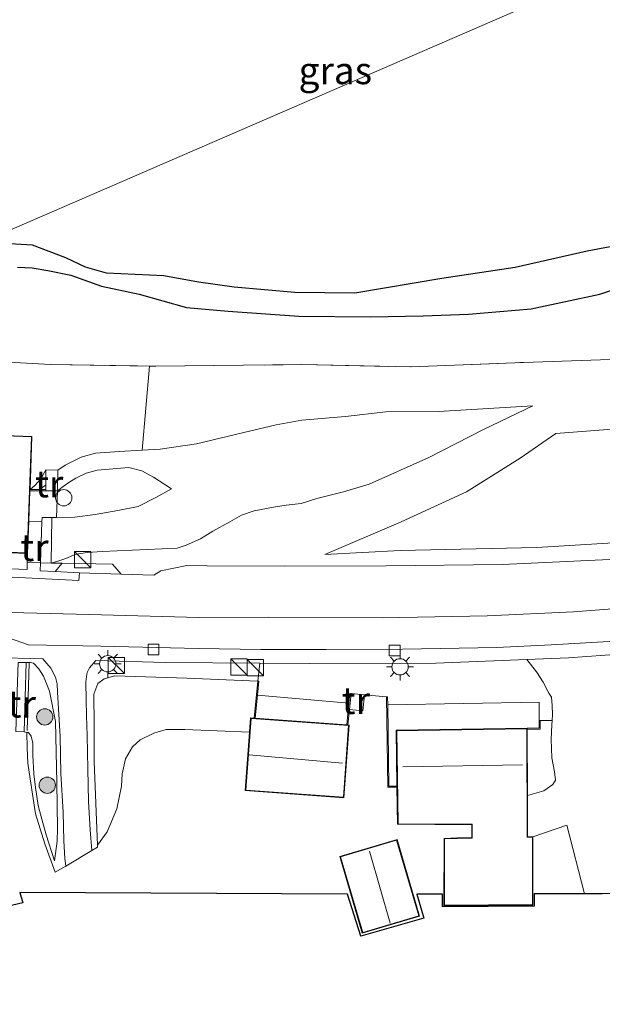
# Model space of a CAD drawing. Units: metres. Extents: x 119999 to 130006, y 437499 to 443750.
# Drawn here: x 120187 to 120241, y 438694 to 438785 of the extents above; entities that cross this region are included whole.
import ezdxf
from ezdxf.enums import TextEntityAlignment as Align

# ---------------------------------------------------------------- set-up
doc = ezdxf.new("R2010")
doc.units = ezdxf.units.M
doc.linetypes.add('IE-TERREINAFSCHEIDING', pattern=[10, 8, -2])
doc.layers.get('0').update_dxf_attribs({"lineweight": 25})
for name, color, linetype, lineweight in [('B-ME-GR-BOOM-S-B1', 93, 'Continuous', 18), ('B-ME-GW-KRUINLIJN-L-B1', 93, 'Continuous', 18), ('B-ME-GW-TEENLIJN-L-B1', 93, 'Continuous', 18), ('B-ME-IE-GRASLAND-GV-B6', 93, 'Continuous', 18), ('B-ME-IE-GRONDWERKLIJN-GROND_INGERICHT-GV-B6', 253, 'Continuous', 18), ('B-ME-IE-HULPGEOMETRIE-L-B1', 53, 'Continuous', 18), ('B-ME-IE-INRICHTINGSELEMENT-S-B1', 253, 'Continuous', 18), ('B-ME-IE-MEUBILAIR_WEGMEUBILAIR-LICHTMAST-S-B1', 8, 'Continuous', 18), ('B-ME-IE-TERREINAFSCHEIDING-RASTERHEKWERK-L-B1', 8, 'IE-TERREINAFSCHEIDING', 18), ('B-ME-KG-KADASTRAAL-DAKRAND-L-B1', 13, 'Continuous', 18), ('B-ME-KG-KADASTRAAL-NOKLIJN-L-B1', 13, 'Continuous', 18), ('B-ME-MW-MUUR-GV-B6', 8, 'IE-TERREINAFSCHEIDING-KUNSTMATIG', 18), ('B-ME-OB-BEKLEDING-GV-B6', 253, 'Continuous', 18), ('B-ME-OG-BEBOUWING-GV-B6', 173, 'Continuous', 18), ('B-ME-VH-VERH_SOORT-BETON-OVERIG-GV-B6', 8, 'IE-TERREINAFSCHEIDING-NATUURLIJK-HOUTWAL', 18), ('B-ME-VH-VERH_SOORT-BITUMEN-GV-B6', 8, 'IE-TERREINAFSCHEIDING-NATUURLIJK-HOUTWAL', 18), ('B-ME-VH-VERH_SOORT-KLINKERS-GV-B6', 8, 'IE-TERREINAFSCHEIDING-NATUURLIJK-HOUTWAL', 18), ('B-ME-VH-VERH_SOORT-TEGELS-GV-B6', 8, 'Continuous', 18), ('B-ME-VV-KOLK-S-B1', 8, 'Continuous', 18)]:
    doc.layers.add(name, color=color, linetype=linetype, lineweight=lineweight)
for name, color, linetype in [('B-ME-GW-GRONDWERKLIJN-L-B1', 10, 'Continuous'), ('B-ME-KG-KADASTRAAL-OPNAMEDTMGRENS-L-B1', 10, 'Continuous'), ('B-ME-OG-BREUK-L-B1', 10, 'Continuous')]:
    doc.layers.add(name, color=color, linetype=linetype)
doc.styles.add('NLCS-ISO', font='NLCS-ISO.TTF')
doc.linetypes.add('IE-TERREINAFSCHEIDING-KUNSTMATIG', pattern='A,4,[82,NLCS.SHX,S=0.75,R=90,X=0,Y=0],4,-2', length=10)
doc.linetypes.add('IE-TERREINAFSCHEIDING-NATUURLIJK-HOUTWAL', pattern='A,7,-1.5,[67,NLCS.SHX,S=0.75,R=45,X=0,Y=0],-1.5,7,-1.5,[70,NLCS.SHX,S=0.75,R=0,X=0,Y=0],-1.5', length=20)

# ---------------------------------------------------------------- blocks, each defined once
blk = doc.blocks.new('boom')
h = blk.add_hatch(color=256)
edge = h.paths.add_edge_path()
edge.add_arc((0, 0), 0.75, 0, 360)
blk.add_circle((0, 0), 0.75)
blk = doc.blocks.new('kast')
blk.add_line((-0.75, -0.75), (0.75, 0.75))
blk.add_lwpolyline([(-0.75, 0.75), (0.75, 0.75), (0.75, -0.75), (-0.75, -0.75)], close=True)
blk = doc.blocks.new('dtb')
blk.add_circle((0, 0), 0.75)
blk = doc.blocks.new('lantaarnpaal')
for p, q in [((0, 0.75), (0, 1.25)), ((-0.75, 0), (-1.25, 0)), ((-0.884, 0.884), (-0.53, 0.53)), ((0.53, 0.53), (0.884, 0.884)), ((0.75, 0), (1.25, 0)), ((-0.53, -0.53), (-0.884, -0.884)), ((0, -0.75), (0, -1.25)), ((0.53, -0.53), (0.884, -0.884))]:
    blk.add_line(p, q)
blk.add_circle((0, 0), 0.75)
blk = doc.blocks.new('kolk')
blk.add_lwpolyline([(-0.5, -0.5), (0.5, -0.5), (0.5, 0.5), (-0.5, 0.5)], close=True)

msp = doc.modelspace()

# ---------------------------------------------------------------- linework, layer by layer
at = {"layer": 'B-ME-GW-GRONDWERKLIJN-L-B1'}
msp.add_polyline3d([(120186.748, 438762.223, 1.658), (120188.11, 438762.138, 1.658), (120189.546, 438761.906, 1.595), (120191.652, 438761.468, 1.561), (120194.467, 438760.475, 1.675), (120197.95, 438759.716, 1.737), (120202.284, 438758.495, 1.809), (120206.113, 438758.164, 1.829), (120212.608, 438757.699, 1.863), (120219.221, 438757.658, 1.813), (120224.049, 438757.739, 1.767), (120228.205, 438757.905, 1.75), (120233.971, 438758.37, 1.75), (120240.287, 438759.721, 1.75), (120243.378, 438760.757, 1.796)], dxfattribs=at)
at = {"layer": 'B-ME-GW-KRUINLIJN-L-B1'}
for p, q in [((120188.751, 438741.763, 3.254), (120189.35, 438742.163, 3.232)), ((120188.853, 438735.021, 5.75), (120189.839, 438735.003, 5.729))]:
    msp.add_line(p, q, dxfattribs=at)
for points in [[(120215.012, 438735.794, 5.95), (120221.947, 438736.154, 6.026), (120234.507, 438736.452, 6.093), (120245.059, 438737.1, 6.16), (120254.293, 438738.003, 6.143), (120265.759, 438739.287, 6.16), (120273.946, 438740.214, 6.222), (120290.597, 438743.041, 6.193), (120306.631, 438746.419, 6.213), (120314.353, 438747.999, 6.21), (120322.43, 438750.066, 6.235)], [(120189.839, 438735.003, 5.729), (120190.562, 438735.206, 5.711), (120191.204, 438735.44, 5.711), (120191.887, 438735.729, 5.695), (120192.359, 438735.868, 5.707), (120193.176, 438735.97, 5.749), (120194.54, 438736.07, 5.787), (120201.425, 438736.395, 5.837), (120202.272, 438736.657, 5.808), (120203.564, 438737.236, 5.791), (120204.715, 438737.931, 5.791), (120206.262, 438738.808, 5.791), (120207.356, 438739.409, 5.82), (120208.499, 438739.821, 5.812), (120210.289, 438740.166, 5.799), (120211.45, 438740.333, 5.804), (120212.843, 438740.492, 5.749), (120214.271, 438740.936, 5.548), (120216.727, 438741.566, 5.247), (120219.086, 438742.257, 4.945), (120224.574, 438744.715, 4.041), (120229.607, 438747.28, 3.098), (120234.148, 438749.477, 2.328)], [(120087.691, 438719.539, 5.933), (120095.069, 438721.667, 5.933), (120111.312, 438725.724, 5.908), (120120.687, 438727.653, 5.917), (120127.716, 438728.896, 5.917), (120139.743, 438730.322, 5.942), (120146.995, 438731.056, 5.892), (120154.883, 438731.363, 5.9), (120163.695, 438731.044, 5.946), (120176.498, 438730.71, 5.946), (120193.327, 438730.272, 6.005), (120203.418, 438729.997, 6.017), (120209.844, 438730.047, 6.072), (120220.305, 438729.99, 6.264), (120229.943, 438730.175, 6.331), (120237.862, 438730.534, 6.344), (120248.642, 438731.368, 6.432), (120261.199, 438732.49, 6.394), (120270.018, 438733.695, 6.402), (120282.996, 438735.86, 6.323), (120293.401, 438737.964, 6.356), (120306.429, 438740.921, 6.415), (120319.324, 438744.083, 6.386)], [(120190.426, 438741.648, 3.373), (120190.958, 438742.066, 3.33), (120191.457, 438742.406, 3.324), (120192.101, 438742.825, 3.304), (120193.051, 438743.289, 3.324), (120194.084, 438743.549, 3.345), (120196.997, 438743.795, 3.35), (120198.171, 438743.477, 3.304), (120199.247, 438742.911, 3.304), (120200.914, 438741.842, 3.429)], [(120190.151, 438707.661, 1.859), (120190.387, 438709.455, 2.119), (120190.42, 438710.624, 2.326), (120190.371, 438714.836, 3.421), (120190.245, 438720.449, 4.727), (120189.692, 438723.25, 5.381), (120189.151, 438724.619, 5.632), (120188.719, 438725.298, 5.732), (120188.209, 438725.819, 5.753), (120187.912, 438725.866, 5.753), (120187.546, 438725.889, 5.753)], [(120208.846, 438724.172, 5.837), (120202.315, 438724.441, 5.942), (120195.712, 438724.638, 5.804), (120194.709, 438724.359, 5.741), (120194.129, 438723.959, 5.722), (120193.765, 438722.967, 5.4), (120193.805, 438720.134, 4.607), (120193.805, 438716.774, 3.76), (120194.103, 438709.08, 1.846)]]:
    msp.add_polyline3d(points, dxfattribs=at)
at = {"layer": 'B-ME-GW-TEENLIJN-L-B1'}
for p, q in [((120190.335, 438739.21, 3.52), (120189.899, 438739.203, 3.534)), ((120187.361, 438719.511, 2.156), (120187.619, 438719.456, 2.186))]:
    msp.add_line(p, q, dxfattribs=at)
for points in [[(120215.012, 438735.794, 5.95), (120222.039, 438738.813, 4.748), (120228.034, 438741.546, 3.798), (120232.981, 438744.647, 2.964), (120236.257, 438746.912, 2.591), (120243.808, 438747.506, 2.632), (120253.305, 438748.138, 2.709), (120263.679, 438749.085, 2.775), (120275.788, 438750.311, 2.739), (120286.792, 438751.858, 2.751), (120295.92, 438753.38, 2.755), (120305.89, 438755.751, 2.881), (120316.455, 438758.327, 2.89), (120325.856, 438760.757, 2.793)], [(120198.221, 438745.38, 2.583), (120199.877, 438745.494, 2.583), (120203.195, 438745.957, 2.5), (120205.375, 438746.488, 2.491), (120207.549, 438747.009, 2.516), (120210.529, 438747.728, 2.449), (120212.895, 438748.145, 2.382), (120216.903, 438748.476, 2.382), (120220.611, 438748.903, 2.361), (120225.471, 438748.952, 2.336), (120234.148, 438749.477, 2.328)], [(120190.443, 438743.563, 2.453), (120191.125, 438744.003, 2.533), (120192.589, 438744.738, 2.504), (120193.932, 438745.102, 2.5), (120196.091, 438745.259, 2.52), (120198.221, 438745.38, 2.583)], [(120187.897, 438741.765, 2.45), (120188.359, 438742.185, 2.449), (120188.789, 438742.666, 2.449), (120189.054, 438743.046, 2.449), (120189.363, 438743.573, 2.453)], [(120200.914, 438741.842, 3.429), (120199.472, 438741.042, 3.429), (120197.829, 438740.225, 3.433), (120195.982, 438739.844, 3.488), (120193.88, 438739.489, 3.5), (120192.02, 438739.239, 3.467), (120190.335, 438739.21, 3.52)], [(120189.899, 438739.203, 3.534), (120189.01, 438739.211, 3.534), (120188.995, 438738.817, 3.563)], [(120187.619, 438719.456, 2.186), (120187.761, 438719.426, 2.202), (120188.006, 438719.109, 2.202), (120188.144, 438718.46, 2.202), (120188.169, 438717.345, 2.181), (120188.246, 438715.651, 2.131), (120188.393, 438714.373, 2.093), (120188.651, 438712.738, 2.051), (120188.974, 438711.473, 2.014), (120189.372, 438710.048, 1.947), (120190.151, 438707.661, 1.859)], [(120194.103, 438709.08, 1.846), (120195, 438710.324, 1.855), (120195.884, 438712.413, 1.884), (120196.296, 438714.514, 1.913), (120196.38, 438715.641, 1.968), (120196.682, 438717.023, 2.001), (120197.329, 438718.111, 2.064), (120198.023, 438718.752, 2.077), (120199.296, 438719.367, 2.014), (120200.41, 438719.718, 1.98), (120202.14, 438719.728, 2.026), (120208.084, 438719.461, 2.026)]]:
    msp.add_polyline3d(points, dxfattribs=at)
at = {"layer": 'B-ME-IE-GRASLAND-GV-B6'}
for points in [[(120251.547, 438794.022, 1.498), (120153.123, 438751.375, 1.771), (120140.461, 438750.746, 1.854), (120125.085, 438748.964, 1.786), (120108.733, 438745.817, 1.818), (120104.485, 438744.827, 1.822), (120089.618, 438741.217, 1.854), (120077.016, 438737.82, 1.933), (120064.761, 438734.558, 1.782), (120062.416, 438736.431, 1.81), (120060.567, 438737.908, 1.261), (120059.93, 438738.399, 1.32), (120054.902, 438742.281, 1.257), (120046.528, 438748.036, 1.308), (120042.742, 438748.47, 1.355), (120040.256, 438752.063, 1.344), (120026.253, 438781.784, 1.517), (120026.121, 438799.94, 0.871)], [(120153.123, 438751.375, 1.771), (120251.547, 438794.022, 1.498)], [(120278.37, 438789.379, 1.67), (120278.823, 438782.086, 1.637), (120278.56, 438777.575, 1.637), (120277.326, 438769.952, 1.616), (120277.531, 438764.537, 1.993), (120277.54, 438761.089, 2.294), (120277.643, 438758.036, 2.487), (120270.259, 438756.917, 2.483), (120259.765, 438755.736, 2.252), (120249.816, 438754.747, 2.144), (120241.243, 438753.737, 2.039), (120233.268, 438753.451, 2.144), (120222.946, 438753.048, 2.001), (120212.888, 438753.253, 1.93), (120199.465, 438753.099, 1.98), (120198.884, 438753.109, 1.976), (120189.769, 438753.269, 1.909), (120186.474, 438753.44, 1.888)], [(120215.012, 438735.794, 5.95), (120222.039, 438738.813, 4.748), (120228.034, 438741.546, 3.798), (120232.981, 438744.647, 2.964), (120236.257, 438746.912, 2.591), (120243.808, 438747.506, 2.632), (120253.305, 438748.138, 2.709), (120263.679, 438749.085, 2.775), (120275.788, 438750.311, 2.739), (120286.792, 438751.858, 2.751), (120295.92, 438753.38, 2.755), (120305.89, 438755.751, 2.881), (120316.455, 438758.327, 2.89), (120325.856, 438760.757, 2.793)], [(120315.2615, 438758.036, 2.889), (120305.89, 438755.751, 2.881), (120295.92, 438753.38, 2.755), (120286.792, 438751.858, 2.751), (120275.788, 438750.311, 2.739), (120263.679, 438749.085, 2.775), (120253.305, 438748.138, 2.709), (120243.808, 438747.506, 2.632), (120236.257, 438746.912, 2.591), (120232.981, 438744.647, 2.964), (120228.034, 438741.546, 3.798), (120222.039, 438738.813, 4.748), (120215.012, 438735.794, 5.95), (120221.947, 438736.154, 6.026), (120234.507, 438736.452, 6.093), (120245.059, 438737.1, 6.16), (120254.293, 438738.003, 6.143), (120265.759, 438739.287, 6.16), (120273.946, 438740.214, 6.222), (120290.597, 438743.041, 6.193), (120306.631, 438746.419, 6.213), (120314.353, 438747.999, 6.21), (120322.43, 438750.066, 6.235)], [(120241.189, 438735.339, 6.239), (120231.358, 438734.871, 6.231), (120220.642, 438734.748, 6.134), (120211.303, 438734.728, 6.03), (120204.19, 438734.767, 6.005), (120202.315, 438734.78, 6), (120201.116, 438734.548, 6), (120199.929, 438734.288, 5.992), (120199.294, 438733.9, 5.992), (120196.267, 438733.999, 5.942), (120195.485, 438734.902, 5.812), (120190.854, 438735.013, 5.724), (120189.839, 438735.003, 5.729), (120190.562, 438735.206, 5.711), (120191.204, 438735.44, 5.711), (120191.887, 438735.729, 5.695), (120192.359, 438735.868, 5.707), (120193.176, 438735.97, 5.749), (120194.54, 438736.07, 5.787), (120201.425, 438736.395, 5.837), (120202.272, 438736.657, 5.808), (120203.564, 438737.236, 5.791), (120204.715, 438737.931, 5.791), (120206.262, 438738.808, 5.791), (120207.356, 438739.409, 5.82), (120208.499, 438739.821, 5.812), (120210.289, 438740.166, 5.799), (120211.45, 438740.333, 5.804), (120212.843, 438740.492, 5.749), (120214.271, 438740.936, 5.548), (120216.727, 438741.566, 5.247), (120219.086, 438742.257, 4.945), (120224.574, 438744.715, 4.041), (120229.607, 438747.28, 3.098), (120234.148, 438749.477, 2.328), (120225.471, 438748.952, 2.336), (120220.611, 438748.903, 2.361), (120216.903, 438748.476, 2.382), (120212.895, 438748.145, 2.382), (120210.529, 438747.728, 2.449), (120207.549, 438747.009, 2.516), (120205.375, 438746.488, 2.491), (120203.195, 438745.957, 2.5), (120199.877, 438745.494, 2.583), (120198.221, 438745.38, 2.583), (120198.884, 438753.109, 1.976), (120199.465, 438753.099, 1.98), (120212.888, 438753.253, 1.93), (120222.946, 438753.048, 2.001), (120233.268, 438753.451, 2.144), (120241.243, 438753.737, 2.039)], [(120198.884, 438753.109, 1.976), (120198.221, 438745.38, 2.583), (120196.091, 438745.259, 2.52), (120193.932, 438745.102, 2.5), (120192.589, 438744.738, 2.504), (120191.125, 438744.003, 2.533), (120190.443, 438743.563, 2.453), (120189.363, 438743.573, 2.453), (120189.054, 438743.046, 2.449), (120188.789, 438742.666, 2.449), (120188.359, 438742.185, 2.449), (120187.897, 438741.765, 2.45), (120188.08, 438746.658, 2.278), (120177.449, 438747.055, 2.278)], [(120186.474, 438753.44, 1.888), (120189.769, 438753.269, 1.909), (120198.884, 438753.109, 1.976)], [(120322.43, 438750.066, 6.235), (120314.353, 438747.999, 6.21), (120306.631, 438746.419, 6.213), (120290.597, 438743.041, 6.193), (120273.946, 438740.214, 6.222), (120265.759, 438739.287, 6.16), (120254.293, 438738.003, 6.143), (120245.059, 438737.1, 6.16), (120234.507, 438736.452, 6.093), (120221.947, 438736.154, 6.026), (120215.012, 438735.794, 5.95)], [(120189.839, 438735.003, 5.729), (120189.899, 438739.203, 3.534), (120190.335, 438739.21, 3.52), (120192.02, 438739.239, 3.467), (120193.88, 438739.489, 3.5), (120195.982, 438739.844, 3.488), (120197.829, 438740.225, 3.433), (120199.472, 438741.042, 3.429), (120200.914, 438741.842, 3.429), (120199.247, 438742.911, 3.304), (120198.171, 438743.477, 3.304), (120196.997, 438743.795, 3.35), (120194.084, 438743.549, 3.345), (120193.051, 438743.289, 3.324), (120192.101, 438742.825, 3.304), (120191.457, 438742.406, 3.324), (120190.958, 438742.066, 3.33), (120190.426, 438741.648, 3.373), (120190.443, 438743.563, 2.453), (120191.125, 438744.003, 2.533), (120192.589, 438744.738, 2.504), (120193.932, 438745.102, 2.5), (120196.091, 438745.259, 2.52), (120198.221, 438745.38, 2.583), (120199.877, 438745.494, 2.583), (120203.195, 438745.957, 2.5), (120205.375, 438746.488, 2.491), (120207.549, 438747.009, 2.516), (120210.529, 438747.728, 2.449), (120212.895, 438748.145, 2.382), (120216.903, 438748.476, 2.382), (120220.611, 438748.903, 2.361), (120225.471, 438748.952, 2.336), (120234.148, 438749.477, 2.328), (120229.607, 438747.28, 3.098), (120224.574, 438744.715, 4.041), (120219.086, 438742.257, 4.945), (120216.727, 438741.566, 5.247), (120214.271, 438740.936, 5.548), (120212.843, 438740.492, 5.749), (120211.45, 438740.333, 5.804), (120210.289, 438740.166, 5.799), (120208.499, 438739.821, 5.812), (120207.356, 438739.409, 5.82), (120206.262, 438738.808, 5.791), (120204.715, 438737.931, 5.791), (120203.564, 438737.236, 5.791), (120202.272, 438736.657, 5.808), (120201.425, 438736.395, 5.837), (120194.54, 438736.07, 5.787), (120193.176, 438735.97, 5.749), (120192.359, 438735.868, 5.707), (120191.887, 438735.729, 5.695), (120191.204, 438735.44, 5.711), (120190.562, 438735.206, 5.711), (120189.839, 438735.003, 5.729)], [(120190.426, 438741.648, 3.373), (120190.958, 438742.066, 3.33), (120191.457, 438742.406, 3.324), (120192.101, 438742.825, 3.304), (120193.051, 438743.289, 3.324), (120194.084, 438743.549, 3.345), (120196.997, 438743.795, 3.35), (120198.171, 438743.477, 3.304), (120199.247, 438742.911, 3.304), (120200.914, 438741.842, 3.429), (120199.472, 438741.042, 3.429), (120197.829, 438740.225, 3.433), (120195.982, 438739.844, 3.488), (120193.88, 438739.489, 3.5), (120192.02, 438739.239, 3.467), (120190.335, 438739.21, 3.52), (120190.426, 438741.648, 3.373)], [(120187.897, 438741.765, 2.45), (120188.359, 438742.185, 2.449), (120188.789, 438742.666, 2.449), (120189.054, 438743.046, 2.449), (120189.363, 438743.573, 2.453), (120189.35, 438742.163, 3.232), (120188.751, 438741.763, 3.254), (120187.897, 438741.765, 2.45)], [(120188.751, 438741.763, 3.254), (120189.35, 438742.163, 3.232), (120189.347, 438741.761, 3.359), (120188.751, 438741.763, 3.254)], [(120184.417, 438726.344, 5.954), (120189.077, 438726.206, 6.003), (120189.825, 438725.343, 5.77), (120190.236, 438724.534, 5.691), (120190.386, 438723.908, 5.607), (120190.431, 438723.154, 5.477), (120190.677, 438719.08, 4.497), (120190.741, 438715.672, 3.727), (120190.951, 438712.13, 2.83), (120191, 438709.498, 2.261), (120191.085, 438707.866, 1.968), (120191.185, 438707.163, 1.726)], [(120191.185, 438707.163, 1.726), (120190.226, 438706.597, 1.624), (120189.248, 438709.2, 1.804), (120188.4, 438711.973, 1.989), (120187.911, 438715.177, 2.043), (120187.705, 438716.612, 2.043), (120187.629, 438718.026, 2.345), (120187.619, 438719.456, 2.186), (120187.761, 438719.426, 2.202), (120188.006, 438719.109, 2.202), (120188.144, 438718.46, 2.202), (120188.169, 438717.345, 2.181), (120188.246, 438715.651, 2.131), (120188.393, 438714.373, 2.093), (120188.651, 438712.738, 2.051), (120188.974, 438711.473, 2.014), (120189.372, 438710.048, 1.947), (120190.151, 438707.661, 1.859), (120190.387, 438709.455, 2.119), (120190.42, 438710.624, 2.326), (120190.371, 438714.836, 3.421), (120190.245, 438720.449, 4.727), (120189.692, 438723.25, 5.381), (120189.151, 438724.619, 5.632), (120188.719, 438725.298, 5.732), (120188.209, 438725.819, 5.753), (120187.912, 438725.866, 5.753), (120187.546, 438725.889, 5.753), (120186.801, 438725.885, 5.774)], [(120187.619, 438719.456, 2.186), (120187.361, 438719.511, 2.156), (120187.546, 438725.889, 5.753), (120187.912, 438725.866, 5.753), (120188.209, 438725.819, 5.753), (120188.719, 438725.298, 5.732), (120189.151, 438724.619, 5.632), (120189.692, 438723.25, 5.381), (120190.245, 438720.449, 4.727), (120190.371, 438714.836, 3.421), (120190.42, 438710.624, 2.326), (120190.387, 438709.455, 2.119), (120190.151, 438707.661, 1.859), (120189.372, 438710.048, 1.947), (120188.974, 438711.473, 2.014), (120188.651, 438712.738, 2.051), (120188.393, 438714.373, 2.093), (120188.246, 438715.651, 2.131), (120188.169, 438717.345, 2.181), (120188.144, 438718.46, 2.202), (120188.006, 438719.109, 2.202), (120187.761, 438719.426, 2.202), (120187.619, 438719.456, 2.186)], [(120209.021, 438725.81, 6.182), (120208.846, 438724.172, 5.837), (120202.315, 438724.441, 5.942), (120195.712, 438724.638, 5.804), (120194.709, 438724.359, 5.741), (120194.129, 438723.959, 5.722), (120193.765, 438722.967, 5.4), (120193.805, 438720.134, 4.607), (120193.805, 438716.774, 3.76), (120194.103, 438709.08, 1.846), (120194.111, 438708.889, 1.823), (120193.594, 438708.583, 1.984), (120193.439, 438710.499, 2.34), (120193.275, 438713.103, 2.847), (120193.23, 438716.091, 3.768), (120193.139, 438719.168, 4.476), (120193.105, 438721.005, 4.916), (120193.066, 438722.407, 5.25), (120193.036, 438724.106, 5.582), (120193.078, 438724.598, 5.582), (120193.142, 438724.962, 5.783), (120193.362, 438725.383, 5.883), (120193.939, 438726.062, 6.054), (120200.352, 438725.872, 6.122), (120209.021, 438725.81, 6.182)], [(120194.103, 438709.08, 1.846), (120193.805, 438716.774, 3.76), (120193.805, 438720.134, 4.607), (120193.765, 438722.967, 5.4), (120194.129, 438723.959, 5.722), (120194.709, 438724.359, 5.741), (120195.712, 438724.638, 5.804), (120202.315, 438724.441, 5.942), (120208.846, 438724.172, 5.837), (120208.51, 438720.757, 3.7), (120208.18, 438720.781, 3.425), (120208.084, 438719.461, 2.026), (120202.14, 438719.728, 2.026), (120200.41, 438719.718, 1.98), (120199.296, 438719.367, 2.014), (120198.023, 438718.752, 2.077), (120197.329, 438718.111, 2.064), (120196.682, 438717.023, 2.001), (120196.38, 438715.641, 1.968), (120196.296, 438714.514, 1.913), (120195.884, 438712.413, 1.884), (120195, 438710.324, 1.855), (120194.103, 438709.08, 1.846)], [(120233.625, 438719.728, 4.75), (120234.822, 438719.748, 4.75), (120234.815, 438720.532, 5.4), (120235.901, 438720.546, 5.125), (120235.874, 438720.158, 5.02), (120235.828, 438718.834, 4.744), (120235.891, 438717.123, 4.409), (120236.116, 438715.815, 4.212), (120236.209, 438715.049, 4.095), (120235.985, 438714.675, 3.907), (120235.148, 438714.088, 3.626), (120233.643, 438713.649, 3.219), (120233.625, 438719.728, 4.75)]]:
    msp.add_polyline3d(points, dxfattribs=at)
at = {"layer": 'B-ME-IE-GRONDWERKLIJN-GROND_INGERICHT-GV-B6'}
for points in [[(120186.609, 438719.533, 2.156), (120187.361, 438719.511, 2.156), (120187.619, 438719.456, 2.186), (120187.629, 438718.026, 2.345), (120187.705, 438716.612, 2.043), (120187.911, 438715.177, 2.043), (120188.4, 438711.973, 1.989), (120189.248, 438709.2, 1.804), (120190.226, 438706.597, 1.624), (120191.185, 438707.163, 1.726), (120193.594, 438708.583, 1.984), (120194.111, 438708.889, 1.823), (120194.103, 438709.08, 1.846), (120195, 438710.324, 1.855), (120195.884, 438712.413, 1.884), (120196.296, 438714.514, 1.913), (120196.38, 438715.641, 1.968), (120196.682, 438717.023, 2.001), (120197.329, 438718.111, 2.064), (120198.023, 438718.752, 2.077), (120199.296, 438719.367, 2.014), (120200.41, 438719.718, 1.98), (120202.14, 438719.728, 2.026), (120208.084, 438719.461, 2.026), (120207.692, 438714.103, 2.6), (120216.765, 438713.439, 2.6), (120217.253, 438720.117, 3.85), (120217.133, 438720.126, 3.85), (120217.273, 438721.546, 4.705), (120218.502, 438721.424, 4.705), (120218.649, 438722.915, 5.603), (120220.684, 438722.711, 5.59)], [(120217.23, 438722.137, 5.603), (120217.033, 438720.136, 5.603), (120208.61, 438720.747, 5.608), (120208.818, 438722.859, 5.75), (120217.23, 438722.137, 5.603)], [(120220.684, 438722.711, 5.59), (120220.809, 438714.404, 2.85), (120221.64, 438714.417, 2.85), (120221.688, 438711.008, 2.784), (120228.521, 438710.961, 2.6), (120228.521, 438709.761, 2.6), (120227.202, 438709.748, 2.6), (120225.968, 438709.713, 2.6), (120225.951, 438703.516, 2.15), (120234.148, 438703.581, 1.85), (120234.142, 438709.849, 2.784), (120237.259, 438710.921, 3.358), (120238.877, 438704.604, 2.384), (120234.242, 438704.612, 1.85), (120234.261, 438703.478, 2.15), (120225.826, 438703.404, 2.15), (120225.826, 438704.575, 2.15), (120223.48, 438704.583, 2.244), (120224.113, 438702.39, 2.244), (120218.317, 438700.733, 2.244), (120217.1, 438704.583, 2.244), (120186.974, 438704.727, 1.267), (120187.233, 438703.786, 1.2), (120182.887, 438702.78, 1.2)], [(120220.795, 438721.97, 5.59), (120234.703, 438722.23, 5.615), (120234.716, 438720.534, 5.402), (120234.721, 438719.846, 5.402), (120233.623, 438719.828, 5.4), (120221.565, 438719.657, 5.6), (120221.638, 438714.517, 5.59), (120220.907, 438714.506, 5.59), (120220.795, 438721.97, 5.59)], [(120216.375, 438708.049, 2.244), (120218.456, 438701.01, 2.244), (120223.728, 438702.568, 2.244), (120221.647, 438709.607, 2.244), (120216.375, 438708.049, 2.244)]]:
    msp.add_polyline3d(points, dxfattribs=at)
at = {"layer": 'B-ME-IE-HULPGEOMETRIE-L-B1'}
msp.add_polyline3d([(120093.402, 438694.459, 0.487), (120091.874, 438699.824, 1.454), (120087.934, 438709.298, 3.32), (120089.316, 438714.83, 5.791), (120089.57, 438715.772, 5.866), (120088.246, 438716.87, 5.941), (120087.042, 438722.227, 5.886), (120093.927, 438728.383, 5.206), (120099.81, 438736.227, 3.02), (120105.585, 438743.758, 1.854), (120116.348, 438745.888, 1.794), (120133.312, 438748.457, 1.842), (120142.465, 438749.644, 1.771), (120152.428, 438750.073, 1.771), (120153.123, 438751.375, 1.771), (120251.547, 438794.022, 1.498), (120250.555, 438797.839, 1.502), (120248.857, 438802.333, 1.104), (120237.938, 438831.236, -0.059), (120262.905, 438902.736, -0.269), (120403.501, 438927.707, -0.063), (120536.688, 438946.911, -0.059)], dxfattribs=at)
at = {"layer": 'B-ME-IE-TERREINAFSCHEIDING-RASTERHEKWERK-L-B1'}
for p, q in [((120198.221, 438745.38, 2.583), (120198.884, 438753.109, 1.976)), ((120187.833, 438725.805, 5.586), (120187.623, 438719.63, 2.42))]:
    msp.add_line(p, q, dxfattribs=at)
for points in [[(120198.884, 438753.109, 1.976), (120199.465, 438753.099, 1.98), (120212.888, 438753.253, 1.93), (120222.946, 438753.048, 2.001), (120233.268, 438753.451, 2.144), (120241.243, 438753.737, 2.039), (120249.816, 438754.747, 2.144), (120259.765, 438755.736, 2.252), (120270.259, 438756.917, 2.483), (120277.643, 438758.036, 2.487)], [(120153.123, 438751.375, 1.771), (120161.108, 438751.799, 1.771), (120163.748, 438751.793, 1.737), (120168.169, 438751.753, 1.746), (120174.011, 438752.155, 1.888), (120181.424, 438753.094, 1.888), (120186.474, 438753.44, 1.888), (120189.769, 438753.269, 1.909), (120198.884, 438753.109, 1.976)], [(120190.226, 438706.597, 1.624), (120189.248, 438709.2, 1.804), (120188.4, 438711.973, 1.989), (120187.911, 438715.177, 2.043), (120187.705, 438716.612, 2.043), (120187.629, 438718.026, 2.345), (120187.619, 438719.456, 2.186)]]:
    msp.add_polyline3d(points, dxfattribs=at)
at = {"layer": 'B-ME-KG-KADASTRAAL-DAKRAND-L-B1'}
for points in [[(120188.028, 438746.61, 8.718), (120177.497, 438747.003, 8.752), (120177.099, 438736.336, 9.623), (120187.63, 438735.943, 9.623), (120188.028, 438746.61, 8.718)], [(120208.226, 438720.728, 10.192), (120217.199, 438720.071, 10.297), (120216.719, 438713.493, 10.088), (120207.746, 438714.149, 10.088), (120208.226, 438720.728, 10.192)], [(120221.737, 438711.057, 8.748), (120221.616, 438719.608, 9.577), (120233.573, 438719.778, 9.443), (120233.606, 438709.826, 8.689), (120234.092, 438709.825, 5.992), (120234.098, 438703.63, 5.992), (120226.001, 438703.566, 6.168), (120226.018, 438709.665, 6.176), (120227.21, 438709.699, 6.18), (120228.571, 438709.724, 8.567), (120228.571, 438711.01, 8.731), (120221.737, 438711.057, 8.748)], [(120216.437, 438708.015, 5.732), (120221.613, 438709.545, 5.82), (120223.666, 438702.602, 5.82), (120218.49, 438701.072, 5.791), (120216.437, 438708.015, 5.732)]]:
    msp.add_polyline3d(points, dxfattribs=at)
at = {"layer": 'B-ME-KG-KADASTRAAL-NOKLIJN-L-B1'}
for p, q in [((120208.062, 438717.401, 12.994), (120216.625, 438716.627, 12.994)), ((120222.194, 438716.286, 12.755), (120233.195, 438716.48, 12.655)), ((120221.03, 438701.931, 8.375), (120219.128, 438708.549, 8.459))]:
    msp.add_line(p, q, dxfattribs=at)
at = {"layer": 'B-ME-KG-KADASTRAAL-OPNAMEDTMGRENS-L-B1'}
msp.add_polyline3d([(120320.059, 438712.035, 0.841), (120281.842, 438705.83, 1.597), (120272.866, 438705.542, 1.743), (120272.404, 438705.527, 1.03), (120273.448, 438698.864, 1.03), (120267.237, 438697.857, 1.03), (120266.025, 438705.321, 1.03), (120251.113, 438704.903, 1.369), (120250.56, 438704.888, 1.488), (120240.507, 438704.606, 2.269), (120238.877, 438704.604, 2.384), (120234.242, 438704.612, 1.85), (120234.261, 438703.478, 2.15), (120225.826, 438703.404, 2.15), (120225.826, 438704.575, 2.15), (120223.48, 438704.583, 2.244), (120224.113, 438702.39, 2.244), (120218.317, 438700.733, 2.244), (120217.1, 438704.583, 2.244), (120186.974, 438704.727, 1.267), (120187.233, 438703.786, 1.2), (120182.887, 438702.78, 1.2)], dxfattribs=at)
at = {"layer": 'B-ME-MW-MUUR-GV-B6'}
for points in [[(120187.897, 438741.765, 2.45), (120188.751, 438741.763, 3.254), (120189.347, 438741.761, 3.359), (120189.346, 438741.658, 3.373), (120187.894, 438741.662, 3.371), (120187.897, 438741.765, 2.45)], [(120208.51, 438720.757, 3.7), (120208.846, 438724.172, 5.837), (120208.946, 438724.162, 5.837), (120208.818, 438722.859, 5.75), (120208.61, 438720.747, 5.608), (120208.51, 438720.757, 3.7)], [(120217.42, 438723.036, 5.603), (120217.273, 438721.546, 4.705), (120217.133, 438720.126, 3.85), (120217.033, 438720.136, 5.603), (120217.23, 438722.137, 5.603), (120217.32, 438723.046, 5.603), (120217.42, 438723.036, 5.603)], [(120220.795, 438721.97, 5.59), (120220.907, 438714.506, 5.59), (120221.638, 438714.517, 5.59), (120221.64, 438714.417, 2.85), (120220.809, 438714.404, 2.85), (120220.684, 438722.711, 5.59), (120220.784, 438722.713, 5.59), (120220.795, 438721.97, 5.59)], [(120233.623, 438719.828, 5.4), (120234.721, 438719.846, 5.402), (120234.716, 438720.534, 5.402), (120234.815, 438720.532, 5.4), (120234.822, 438719.748, 4.75), (120233.625, 438719.728, 4.75), (120233.623, 438719.828, 5.4)]]:
    msp.add_polyline3d(points, dxfattribs=at)
at = {"layer": 'B-ME-OB-BEKLEDING-GV-B6'}
msp.add_polyline3d([(120188.853, 438735.021, 5.75), (120188.995, 438738.817, 3.563), (120189.01, 438739.211, 3.534), (120189.899, 438739.203, 3.534), (120189.839, 438735.003, 5.729), (120188.853, 438735.021, 5.75)], dxfattribs=at)
at = {"layer": 'B-ME-OG-BEBOUWING-GV-B6'}
for points in [[(120187.897, 438741.765, 2.45), (120187.894, 438741.662, 3.371), (120187.789, 438738.862, 3.563), (120187.678, 438735.891, 5.3), (120177.047, 438736.288, 5.85), (120177.058, 438736.591, 5), (120177.195, 438740.254, 3.722), (120177.201, 438740.405, 2.863), (120177.449, 438747.055, 2.278), (120188.08, 438746.658, 2.278), (120187.897, 438741.765, 2.45)], [(120189.347, 438741.761, 3.359), (120189.35, 438742.163, 3.232), (120189.363, 438743.573, 2.453), (120190.443, 438743.563, 2.453), (120190.426, 438741.648, 3.373), (120189.346, 438741.658, 3.373), (120189.347, 438741.761, 3.359)], [(120188.853, 438735.021, 5.75), (120187.647, 438735.066, 5.75), (120187.678, 438735.891, 5.3), (120187.789, 438738.862, 3.563), (120188.995, 438738.817, 3.563), (120188.853, 438735.021, 5.75)], [(120187.361, 438719.511, 2.156), (120186.609, 438719.533, 2.156), (120186.801, 438725.885, 5.774), (120187.546, 438725.889, 5.753), (120187.361, 438719.511, 2.156)], [(120217.42, 438723.036, 5.603), (120218.649, 438722.915, 5.603), (120218.502, 438721.424, 4.705), (120217.273, 438721.546, 4.705), (120217.42, 438723.036, 5.603)], [(120208.51, 438720.757, 3.7), (120208.61, 438720.747, 5.608), (120217.033, 438720.136, 5.603), (120217.133, 438720.126, 3.85), (120217.253, 438720.117, 3.85), (120216.765, 438713.439, 2.6), (120207.692, 438714.103, 2.6), (120208.084, 438719.461, 2.026), (120208.18, 438720.781, 3.425), (120208.51, 438720.757, 3.7)], [(120221.64, 438714.417, 2.85), (120221.638, 438714.517, 5.59), (120221.565, 438719.657, 5.6), (120233.623, 438719.828, 5.4), (120233.625, 438719.728, 4.75), (120233.643, 438713.649, 3.219), (120233.656, 438709.85, 2.784), (120234.142, 438709.849, 2.784), (120234.148, 438703.581, 1.85), (120225.951, 438703.516, 2.15), (120225.968, 438709.713, 2.6), (120227.202, 438709.748, 2.6), (120228.521, 438709.761, 2.6), (120228.521, 438710.961, 2.6), (120221.688, 438711.008, 2.784), (120221.64, 438714.417, 2.85)], [(120216.375, 438708.049, 2.244), (120221.647, 438709.607, 2.244), (120223.728, 438702.568, 2.244), (120218.456, 438701.01, 2.244), (120216.375, 438708.049, 2.244)]]:
    msp.add_polyline3d(points, dxfattribs=at)
at = {"layer": 'B-ME-OG-BREUK-L-B1'}
msp.add_polyline3d([(120243.363, 438764.471, 1.469), (120239.124, 438763.669, 1.427), (120232.525, 438762.182, 1.365), (120225.774, 438761.158, 1.36), (120217.768, 438759.81, 1.36), (120212.253, 438759.875, 1.373), (120206.679, 438760.364, 1.373), (120203.403, 438760.835, 1.373), (120200.19, 438761.406, 1.377), (120194.943, 438761.667, 1.402), (120192.989, 438762.217, 1.402), (120191.185, 438763.072, 1.423), (120188.113, 438764.218, 1.436), (120183.416, 438764.501, 1.325)], dxfattribs=at)
at = {"layer": 'B-ME-VH-VERH_SOORT-BETON-OVERIG-GV-B6'}
for points in [[(120170.793, 438734.294, 5.848), (120170.842, 438735.165, 5.8), (120174.14, 438734.965, 5.85), (120175.136, 438734.928, 5.85), (120175.439, 438734.917, 5.85), (120187.623, 438734.436, 5.811), (120187.647, 438735.066, 5.75), (120188.853, 438735.021, 5.75), (120188.845, 438734.314, 5.762), (120190.201, 438734.243, 5.806), (120192.435, 438734.125, 5.879), (120192.39, 438733.42, 5.866), (120185.651, 438733.75, 5.858), (120170.793, 438734.294, 5.848)], [(120238.877, 438704.604, 2.384), (120237.259, 438710.921, 3.358), (120234.142, 438709.849, 2.784), (120233.656, 438709.85, 2.784), (120233.643, 438713.649, 3.219), (120235.148, 438714.088, 3.626), (120235.985, 438714.675, 3.907), (120236.209, 438715.049, 4.095), (120236.116, 438715.815, 4.212), (120235.891, 438717.123, 4.409), (120235.828, 438718.834, 4.744), (120235.874, 438720.158, 5.02), (120235.901, 438720.546, 5.125), (120235.94, 438721.107, 5.276), (120235.924, 438721.909, 5.502), (120235.863, 438722.682, 5.599), (120235.598, 438723.055, 5.799), (120235.099, 438724.074, 5.938), (120234.464, 438725.018, 6.076), (120233.594, 438726.16, 6.263), (120237.419, 438726.317, 6.256), (120244.169, 438726.785, 6.324)], [(120250.56, 438704.888, 1.488), (120240.507, 438704.606, 2.269), (120238.877, 438704.604, 2.384)]]:
    msp.add_polyline3d(points, dxfattribs=at)
at = {"layer": 'B-ME-VH-VERH_SOORT-BITUMEN-GV-B6'}
for points in [[(120185.651, 438733.75, 5.858), (120192.39, 438733.42, 5.866), (120192.435, 438734.125, 5.879), (120196.267, 438733.999, 5.942), (120199.294, 438733.9, 5.992), (120199.929, 438734.288, 5.992), (120201.116, 438734.548, 6), (120202.315, 438734.78, 6), (120204.19, 438734.767, 6.005), (120211.303, 438734.728, 6.03), (120220.642, 438734.748, 6.134), (120231.358, 438734.871, 6.231), (120241.189, 438735.339, 6.239), (120247.78, 438735.747, 6.247), (120256.26, 438736.648, 6.247), (120268.733, 438738.168, 6.289), (120271.025, 438736.295, 6.411), (120279.052, 438737.781, 6.332), (120285.257, 438738.93, 6.27), (120285.874, 438739.044, 6.264), (120298.374, 438741.644, 6.285), (120311.175, 438744.831, 6.285), (120320.905, 438747.468, 6.285)], [(120244.867, 438728.006, 6.306), (120235.807, 438727.51, 6.302), (120230.83, 438727.259, 6.319), (120222.135, 438727.111, 6.314), (120215.128, 438727.079, 6.239), (120209.136, 438727.083, 6.168), (120203.395, 438727.17, 6.042), (120194.397, 438727.377, 6.021), (120187.753, 438727.513, 5.971), (120184.674, 438728.558, 5.984)]]:
    msp.add_polyline3d(points, dxfattribs=at)
at = {"layer": 'B-ME-VH-VERH_SOORT-KLINKERS-GV-B6'}
for points in [[(120188.995, 438738.817, 3.563), (120187.789, 438738.862, 3.563), (120187.894, 438741.662, 3.371), (120189.346, 438741.658, 3.373), (120190.426, 438741.648, 3.373), (120190.335, 438739.21, 3.52), (120189.899, 438739.203, 3.534), (120189.01, 438739.211, 3.534), (120188.995, 438738.817, 3.563)], [(120187.647, 438735.066, 5.75), (120187.623, 438734.436, 5.811), (120175.439, 438734.917, 5.85), (120175.492, 438736.346, 5.85), (120177.047, 438736.288, 5.85), (120187.678, 438735.891, 5.3), (120187.647, 438735.066, 5.75)], [(120188.853, 438735.021, 5.75), (120189.839, 438735.003, 5.729), (120190.854, 438735.013, 5.724), (120190.201, 438734.243, 5.806), (120188.845, 438734.314, 5.762), (120188.853, 438735.021, 5.75)], [(120220.795, 438721.97, 5.59), (120220.784, 438722.713, 5.59), (120220.684, 438722.711, 5.59), (120218.649, 438722.915, 5.603), (120217.42, 438723.036, 5.603), (120217.32, 438723.046, 5.603), (120217.23, 438722.137, 5.603), (120208.818, 438722.859, 5.75), (120208.946, 438724.162, 5.837), (120208.846, 438724.172, 5.837), (120209.021, 438725.81, 6.182), (120213.586, 438725.777, 6.214), (120225.225, 438725.818, 6.277), (120233.594, 438726.16, 6.263), (120234.464, 438725.018, 6.076), (120235.099, 438724.074, 5.938), (120235.598, 438723.055, 5.799), (120235.863, 438722.682, 5.599), (120235.924, 438721.909, 5.502), (120235.94, 438721.107, 5.276), (120235.901, 438720.546, 5.125), (120234.815, 438720.532, 5.4), (120234.716, 438720.534, 5.402), (120234.703, 438722.23, 5.615), (120220.795, 438721.97, 5.59)]]:
    msp.add_polyline3d(points, dxfattribs=at)
at = {"layer": 'B-ME-VH-VERH_SOORT-TEGELS-GV-B6'}
for points in [[(120196.267, 438733.999, 5.942), (120192.435, 438734.125, 5.879), (120190.201, 438734.243, 5.806), (120190.854, 438735.013, 5.724), (120195.485, 438734.902, 5.812), (120196.267, 438733.999, 5.942)], [(120184.674, 438728.558, 5.984), (120187.753, 438727.513, 5.971), (120194.397, 438727.377, 6.021), (120203.395, 438727.17, 6.042), (120209.136, 438727.083, 6.168), (120215.128, 438727.079, 6.239), (120222.135, 438727.111, 6.314), (120230.83, 438727.259, 6.319), (120235.807, 438727.51, 6.302), (120244.867, 438728.006, 6.306)], [(120244.169, 438726.785, 6.324), (120237.419, 438726.317, 6.256), (120233.594, 438726.16, 6.263), (120225.225, 438725.818, 6.277), (120213.586, 438725.777, 6.214), (120209.021, 438725.81, 6.182), (120200.352, 438725.872, 6.122), (120193.939, 438726.062, 6.054), (120193.362, 438725.383, 5.883), (120193.142, 438724.962, 5.783), (120193.078, 438724.598, 5.582), (120193.036, 438724.106, 5.582), (120193.066, 438722.407, 5.25), (120193.105, 438721.005, 4.916), (120193.139, 438719.168, 4.476), (120193.23, 438716.091, 3.768), (120193.275, 438713.103, 2.847), (120193.439, 438710.499, 2.34), (120193.594, 438708.583, 1.984), (120191.185, 438707.163, 1.726), (120191.085, 438707.866, 1.968), (120191, 438709.498, 2.261), (120190.951, 438712.13, 2.83), (120190.741, 438715.672, 3.727), (120190.677, 438719.08, 4.497), (120190.431, 438723.154, 5.477), (120190.386, 438723.908, 5.607), (120190.236, 438724.534, 5.691), (120189.825, 438725.343, 5.77), (120189.077, 438726.206, 6.003), (120184.417, 438726.344, 5.954)]]:
    msp.add_polyline3d(points, dxfattribs=at)

# ---------------------------------------------------------------- block references
at = {"layer": 'B-ME-GR-BOOM-S-B1', "rotation": 90}
for p in [(120189.256, 438720.879, 4.112), (120189.489, 438714.595, 2.876)]:
    msp.add_blockref('boom', p, dxfattribs=at)
at = {"layer": 'B-ME-IE-INRICHTINGSELEMENT-S-B1', "rotation": 90}
for name, p in [('dtb', (120190.995, 438741.011, 3.245)), ('kast', (120192.728, 438735.335, 6.696)), ('kast', (120195.839, 438725.599, 6.155)), ('kast', (120207.107, 438725.451, 6.85)), ('kast', (120208.63, 438725.394, 6.662))]:
    msp.add_blockref(name, p, dxfattribs=at)
at = {"layer": 'B-ME-IE-MEUBILAIR_WEGMEUBILAIR-LICHTMAST-S-B1', "rotation": 90}
for p in [(120195.044, 438725.755, 6.113), (120221.924, 438725.476, 6.289)]:
    msp.add_blockref('lantaarnpaal', p, dxfattribs=at)
at = {"layer": 'B-ME-VV-KOLK-S-B1', "rotation": 90}
for p in [(120199.25, 438727.072, 6.026), (120221.438, 438726.977, 6.294)]:
    msp.add_blockref('kolk', p, dxfattribs=at)

# ---------------------------------------------------------------- texts
at = {"layer": 'B-ME-IE-GRASLAND-GV-B6', "ltscale": 0.2, "style": 'NLCS-ISO'}
msp.add_text('gras', height=2.5, dxfattribs=at).set_placement((120215.973, 438780.2785), align=Align.MIDDLE_CENTER)
at = {"layer": 'B-ME-OG-BEBOUWING-GV-B6', "ltscale": 0.2, "style": 'NLCS-ISO'}
for p in [(120189.6603, 438742.3039), (120188.3025, 438736.4463), (120187.1356, 438722.0658), (120217.8528, 438722.3914)]:
    msp.add_text('tr', height=2.5, dxfattribs=at).set_placement(p, align=Align.MIDDLE_CENTER)

doc.saveas('drawing.dxf')
